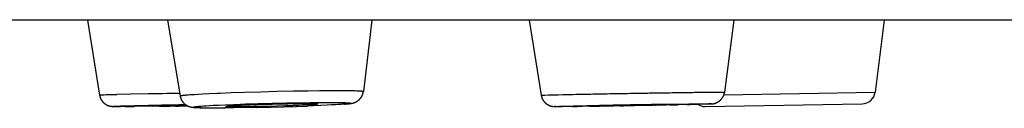
# Model space of a CAD drawing. Units: millimetres. Extents: x 72 to 8980, y -1552 to 626.
# Drawn here: x 7677 to 7692, y -48 to -46 of the extents above; entities that cross this region are included whole.
import ezdxf

# ---------------------------------------------------------------- set-up
doc = ezdxf.new("R2010")
doc.units = ezdxf.units.MM
doc.header["$MEASUREMENT"] = 0

msp = doc.modelspace()

# ---------------------------------------------------------------- linework, layer by layer
for points in [[(7723.369, -46.46), (7521.889, -46.46)], [(7678.277, -46.46), (7678.457, -47.579)], [(7679.47, -46.46), (7679.661, -47.592)], [(7682.523, -46.46), (7682.398, -47.525)], [(7684.873, -46.46), (7685.055, -47.582)], [(7687.93, -46.46), (7687.793, -47.536)], [(7690.18, -46.46), (7690.043, -47.535)], [(7678.457, -47.579), (7678.457, -47.579), (7678.457, -47.579), (7678.458, -47.579), (7678.458, -47.579), (7678.46, -47.579), (7678.461, -47.578), (7678.462, -47.578), (7678.464, -47.578), (7678.466, -47.578), (7678.469, -47.578), (7678.471, -47.577), (7678.474, -47.577)], [(7678.457, -47.579), (7678.458, -47.584), (7678.458, -47.588), (7678.459, -47.593), (7678.46, -47.597), (7678.462, -47.601), (7678.463, -47.606), (7678.464, -47.61), (7678.466, -47.614), (7678.467, -47.618), (7678.469, -47.623), (7678.471, -47.628), (7678.473, -47.632), (7678.475, -47.636), (7678.477, -47.64), (7678.479, -47.645), (7678.482, -47.649), (7678.484, -47.654), (7678.488, -47.658), (7678.491, -47.663), (7678.494, -47.667), (7678.497, -47.671), (7678.5, -47.675), (7678.503, -47.679), (7678.506, -47.682), (7678.51, -47.686), (7678.513, -47.69), (7678.517, -47.693), (7678.521, -47.697), (7678.525, -47.701), (7678.53, -47.704), (7678.534, -47.707), (7678.538, -47.71), (7678.542, -47.713), (7678.547, -47.717), (7678.553, -47.72), (7678.558, -47.723), (7678.562, -47.725), (7678.566, -47.727), (7678.57, -47.729), (7678.573, -47.73), (7678.575, -47.732), (7678.578, -47.733), (7678.581, -47.734), (7678.582, -47.734), (7678.585, -47.735), (7678.588, -47.737), (7678.591, -47.738), (7678.595, -47.739), (7678.597, -47.739), (7678.6, -47.74), (7678.602, -47.741), (7678.604, -47.741), (7678.605, -47.742), (7678.607, -47.742), (7678.609, -47.743), (7678.611, -47.743), (7678.613, -47.744), (7678.615, -47.744), (7678.616, -47.744), (7678.617, -47.744), (7678.619, -47.745), (7678.62, -47.745), (7678.622, -47.745), (7678.623, -47.745), (7678.625, -47.746), (7678.626, -47.746), (7678.627, -47.746), (7678.628, -47.746), (7678.63, -47.747), (7678.631, -47.747), (7678.632, -47.747), (7678.633, -47.747), (7678.635, -47.747), (7678.636, -47.747), (7678.637, -47.747), (7678.638, -47.748), (7678.639, -47.748), (7678.641, -47.748), (7678.642, -47.748), (7678.644, -47.748)], [(7678.474, -47.577), (7678.481, -47.577)], [(7678.481, -47.577), (7678.489, -47.576)], [(7678.489, -47.576), (7678.498, -47.576)], [(7678.498, -47.576), (7678.513, -47.575)], [(7678.512, -47.575), (7678.524, -47.575)], [(7678.524, -47.575), (7678.556, -47.573)], [(7678.556, -47.573), (7678.613, -47.572)], [(7678.613, -47.571), (7678.713, -47.569)], [(7678.713, -47.568), (7678.917, -47.563)], [(7678.917, -47.563), (7679.183, -47.558)], [(7679.183, -47.558), (7679.304, -47.555)], [(7679.304, -47.555), (7679.394, -47.554)], [(7679.394, -47.554), (7679.467, -47.552)], [(7679.467, -47.553), (7679.541, -47.551)], [(7679.541, -47.551), (7679.616, -47.55)], [(7679.617, -47.55), (7679.654, -47.549)], [(7679.661, -47.592), (7679.661, -47.592), (7679.661, -47.591), (7679.662, -47.591), (7679.663, -47.59), (7679.663, -47.59), (7679.665, -47.589), (7679.667, -47.589), (7679.669, -47.588), (7679.671, -47.588), (7679.673, -47.587), (7679.676, -47.587), (7679.679, -47.586), (7679.682, -47.585), (7679.686, -47.585), (7679.69, -47.584), (7679.694, -47.584), (7679.698, -47.583), (7679.702, -47.583), (7679.707, -47.582), (7679.712, -47.582)], [(7679.661, -47.592), (7679.661, -47.597), (7679.663, -47.601), (7679.663, -47.606), (7679.665, -47.61), (7679.666, -47.614), (7679.667, -47.619), (7679.669, -47.623), (7679.67, -47.628), (7679.672, -47.632), (7679.673, -47.636), (7679.675, -47.641), (7679.677, -47.645), (7679.679, -47.649), (7679.682, -47.654), (7679.684, -47.659), (7679.687, -47.663), (7679.69, -47.667), (7679.692, -47.671), (7679.695, -47.675), (7679.698, -47.679), (7679.701, -47.683), (7679.704, -47.687), (7679.707, -47.691), (7679.712, -47.695), (7679.715, -47.7), (7679.72, -47.704), (7679.723, -47.708), (7679.727, -47.711), (7679.731, -47.714), (7679.734, -47.717), (7679.738, -47.719), (7679.741, -47.722), (7679.744, -47.724), (7679.748, -47.726), (7679.752, -47.729), (7679.755, -47.731), (7679.759, -47.733), (7679.763, -47.736), (7679.766, -47.737), (7679.769, -47.739), (7679.772, -47.74), (7679.775, -47.741), (7679.778, -47.743), (7679.781, -47.744), (7679.783, -47.745), (7679.786, -47.746), (7679.788, -47.747), (7679.791, -47.748), (7679.793, -47.749), (7679.795, -47.75), (7679.797, -47.751), (7679.799, -47.751), (7679.802, -47.752), (7679.804, -47.753), (7679.806, -47.753), (7679.808, -47.754), (7679.81, -47.754), (7679.812, -47.755), (7679.814, -47.755), (7679.816, -47.756), (7679.818, -47.756), (7679.82, -47.757), (7679.823, -47.757), (7679.824, -47.758), (7679.826, -47.758), (7679.828, -47.759), (7679.83, -47.759), (7679.833, -47.759), (7679.835, -47.76), (7679.837, -47.76), (7679.84, -47.76), (7679.842, -47.761), (7679.844, -47.761), (7679.847, -47.762), (7679.849, -47.762), (7679.851, -47.762), (7679.854, -47.762), (7679.857, -47.763), (7679.859, -47.763), (7679.862, -47.763), (7679.865, -47.763), (7679.868, -47.764), (7679.871, -47.764), (7679.878, -47.765)], [(7679.712, -47.582), (7679.723, -47.58)], [(7679.723, -47.58), (7679.735, -47.579)], [(7679.735, -47.579), (7679.748, -47.578)], [(7679.748, -47.578), (7679.762, -47.577)], [(7679.762, -47.577), (7679.785, -47.575)], [(7679.785, -47.575), (7679.81, -47.573)], [(7679.81, -47.573), (7679.837, -47.571)], [(7679.837, -47.571), (7679.876, -47.569)], [(7679.876, -47.569), (7679.931, -47.565)], [(7679.93, -47.565), (7680.002, -47.561)], [(7680.002, -47.561), (7680.096, -47.557)], [(7680.096, -47.557), (7680.213, -47.551)], [(7680.213, -47.551), (7680.259, -47.549)], [(7680.26, -47.549), (7680.425, -47.543)], [(7680.425, -47.543), (7680.62, -47.536)], [(7680.62, -47.536), (7680.862, -47.529)], [(7680.862, -47.529), (7681.11, -47.523)], [(7681.11, -47.523), (7681.355, -47.517)], [(7681.356, -47.517), (7681.572, -47.514)], [(7681.573, -47.514), (7681.742, -47.512)], [(7681.742, -47.512), (7681.883, -47.511)], [(7681.883, -47.511), (7681.997, -47.511)], [(7681.997, -47.511), (7682.074, -47.511)], [(7682.074, -47.511), (7682.134, -47.511)], [(7682.134, -47.511), (7682.177, -47.511)], [(7682.177, -47.512), (7682.217, -47.512)], [(7682.204, -47.706), (7682.206, -47.705), (7682.209, -47.705), (7682.211, -47.705), (7682.213, -47.704), (7682.215, -47.704), (7682.218, -47.703), (7682.22, -47.703), (7682.222, -47.702), (7682.224, -47.702), (7682.227, -47.702), (7682.228, -47.701), (7682.23, -47.701), (7682.232, -47.701), (7682.234, -47.7), (7682.236, -47.7), (7682.238, -47.699), (7682.24, -47.699), (7682.242, -47.698), (7682.244, -47.698), (7682.245, -47.697), (7682.248, -47.697), (7682.249, -47.696), (7682.251, -47.696), (7682.253, -47.695), (7682.255, -47.695), (7682.257, -47.694), (7682.259, -47.693), (7682.26, -47.693), (7682.262, -47.692), (7682.264, -47.691), (7682.266, -47.691), (7682.268, -47.69), (7682.27, -47.689), (7682.271, -47.689), (7682.273, -47.688), (7682.275, -47.687), (7682.277, -47.687), (7682.279, -47.685), (7682.28, -47.685), (7682.283, -47.684), (7682.285, -47.683), (7682.287, -47.682), (7682.289, -47.681), (7682.291, -47.68), (7682.293, -47.678), (7682.295, -47.677), (7682.298, -47.676), (7682.3, -47.675), (7682.302, -47.673), (7682.304, -47.672), (7682.307, -47.67), (7682.309, -47.669), (7682.312, -47.667), (7682.315, -47.665), (7682.317, -47.663), (7682.32, -47.661), (7682.322, -47.66), (7682.324, -47.658), (7682.327, -47.656), (7682.33, -47.653), (7682.332, -47.651), (7682.335, -47.649), (7682.337, -47.646), (7682.34, -47.644), (7682.342, -47.642), (7682.344, -47.639), (7682.347, -47.637), (7682.349, -47.634), (7682.352, -47.631), (7682.354, -47.628), (7682.357, -47.625), (7682.359, -47.622), (7682.362, -47.618), (7682.364, -47.615), (7682.366, -47.612), (7682.368, -47.609), (7682.371, -47.605), (7682.373, -47.601), (7682.374, -47.598), (7682.376, -47.594), (7682.378, -47.591), (7682.38, -47.587), (7682.382, -47.583), (7682.384, -47.579), (7682.385, -47.575), (7682.387, -47.571), (7682.388, -47.567), (7682.389, -47.563), (7682.391, -47.559), (7682.392, -47.555), (7682.393, -47.551), (7682.394, -47.546), (7682.395, -47.542), (7682.396, -47.538), (7682.397, -47.533), (7682.397, -47.529), (7682.398, -47.525)], [(7682.217, -47.512), (7682.244, -47.513)], [(7682.244, -47.513), (7682.27, -47.513)], [(7682.27, -47.513), (7682.293, -47.514)], [(7682.293, -47.514), (7682.307, -47.515)], [(7682.307, -47.515), (7682.32, -47.515)], [(7682.32, -47.515), (7682.333, -47.516)], [(7682.332, -47.516), (7682.344, -47.517), (7682.348, -47.517), (7682.354, -47.517), (7682.358, -47.518), (7682.363, -47.518), (7682.367, -47.518), (7682.371, -47.519), (7682.375, -47.519), (7682.378, -47.519), (7682.381, -47.52), (7682.384, -47.52), (7682.387, -47.52), (7682.389, -47.521), (7682.391, -47.521), (7682.393, -47.522), (7682.395, -47.522), (7682.395, -47.522), (7682.397, -47.523), (7682.397, -47.524), (7682.397, -47.524), (7682.398, -47.524), (7682.398, -47.525)], [(7685.055, -47.582), (7685.055, -47.582), (7685.055, -47.581), (7685.056, -47.581), (7685.057, -47.581), (7685.058, -47.581), (7685.06, -47.581), (7685.062, -47.581), (7685.064, -47.581)], [(7685.055, -47.582), (7685.055, -47.586), (7685.056, -47.59), (7685.057, -47.595), (7685.059, -47.599), (7685.06, -47.604), (7685.061, -47.608), (7685.062, -47.613), (7685.064, -47.617), (7685.065, -47.621), (7685.067, -47.626), (7685.069, -47.63), (7685.071, -47.635), (7685.073, -47.639), (7685.075, -47.643), (7685.078, -47.647), (7685.08, -47.652), (7685.083, -47.657), (7685.086, -47.662), (7685.089, -47.666), (7685.092, -47.67), (7685.096, -47.674), (7685.098, -47.678), (7685.101, -47.681), (7685.105, -47.685), (7685.109, -47.689), (7685.113, -47.693), (7685.117, -47.697), (7685.121, -47.701), (7685.125, -47.704), (7685.129, -47.708), (7685.134, -47.711), (7685.139, -47.715), (7685.144, -47.718), (7685.149, -47.721), (7685.154, -47.724), (7685.158, -47.726), (7685.162, -47.728), (7685.166, -47.73), (7685.169, -47.732), (7685.172, -47.733), (7685.174, -47.734), (7685.177, -47.735), (7685.18, -47.736), (7685.182, -47.737), (7685.185, -47.738), (7685.188, -47.739), (7685.192, -47.74), (7685.194, -47.741), (7685.197, -47.742), (7685.199, -47.743), (7685.201, -47.743), (7685.203, -47.744), (7685.206, -47.744), (7685.208, -47.745), (7685.21, -47.745), (7685.212, -47.746), (7685.213, -47.746), (7685.215, -47.746), (7685.217, -47.747), (7685.218, -47.747), (7685.22, -47.747), (7685.221, -47.747), (7685.223, -47.747), (7685.224, -47.748), (7685.225, -47.748), (7685.226, -47.748), (7685.227, -47.748), (7685.228, -47.748), (7685.229, -47.749), (7685.23, -47.749), (7685.231, -47.749), (7685.232, -47.749), (7685.233, -47.749), (7685.234, -47.749)], [(7685.064, -47.581), (7685.069, -47.58)], [(7685.069, -47.58), (7685.075, -47.58)], [(7685.075, -47.58), (7685.086, -47.58)], [(7685.086, -47.58), (7685.109, -47.579)], [(7685.109, -47.579), (7685.16, -47.578)], [(7685.16, -47.578), (7685.307, -47.574)], [(7685.308, -47.574), (7685.378, -47.572)], [(7685.378, -47.572), (7685.442, -47.571)], [(7685.442, -47.571), (7685.497, -47.57)], [(7685.497, -47.57), (7685.526, -47.569)], [(7685.526, -47.569), (7685.57, -47.568)], [(7685.57, -47.568), (7685.6, -47.567)], [(7685.6, -47.568), (7685.646, -47.567)], [(7685.646, -47.567), (7685.678, -47.566)], [(7685.678, -47.566), (7685.711, -47.565)], [(7685.711, -47.565), (7685.743, -47.565)], [(7685.743, -47.565), (7685.777, -47.564), (7685.794, -47.564)], [(7685.794, -47.564), (7685.828, -47.563)], [(7685.828, -47.563), (7685.862, -47.562)], [(7685.862, -47.562), (7685.898, -47.562), (7685.916, -47.561)], [(7685.915, -47.561), (7685.951, -47.561)], [(7685.951, -47.561), (7685.987, -47.56)], [(7685.987, -47.56), (7686.023, -47.559), (7686.042, -47.559)], [(7686.042, -47.559), (7686.078, -47.558), (7686.097, -47.558)], [(7686.097, -47.558), (7686.135, -47.557)], [(7686.134, -47.557), (7686.172, -47.557), (7686.191, -47.556)], [(7686.191, -47.556), (7686.228, -47.556), (7686.248, -47.555)], [(7686.247, -47.555), (7686.286, -47.555)], [(7686.286, -47.555), (7686.323, -47.554), (7686.342, -47.554)], [(7686.342, -47.554), (7686.381, -47.553), (7686.4, -47.553)], [(7686.4, -47.553), (7686.438, -47.552), (7686.457, -47.552)], [(7686.457, -47.552), (7686.495, -47.551)], [(7686.495, -47.551), (7686.534, -47.551), (7686.553, -47.55)], [(7686.553, -47.55), (7686.591, -47.549), (7686.609, -47.549)], [(7686.61, -47.549), (7686.647, -47.549), (7686.666, -47.548)], [(7686.666, -47.548), (7686.703, -47.548)], [(7686.704, -47.548), (7686.741, -47.547), (7686.76, -47.547)], [(7686.76, -47.547), (7686.797, -47.546)], [(7686.796, -47.546), (7686.833, -47.546), (7686.851, -47.546)], [(7686.852, -47.546), (7686.887, -47.545)], [(7686.887, -47.545), (7686.923, -47.544), (7686.941, -47.544)], [(7686.941, -47.544), (7686.976, -47.544)], [(7686.976, -47.544), (7687.011, -47.543)], [(7687.011, -47.543), (7687.045, -47.543)], [(7687.045, -47.543), (7687.079, -47.542), (7687.096, -47.542)], [(7687.096, -47.542), (7687.129, -47.542)], [(7687.129, -47.541), (7687.161, -47.541)], [(7687.161, -47.541), (7687.193, -47.541)], [(7687.193, -47.541), (7687.24, -47.54)], [(7687.24, -47.54), (7687.27, -47.539)], [(7687.27, -47.539), (7687.315, -47.539)], [(7687.315, -47.539), (7687.343, -47.538)], [(7687.344, -47.538), (7687.398, -47.538)], [(7687.399, -47.538), (7687.451, -47.537)], [(7687.451, -47.537), (7687.661, -47.535)], [(7687.622, -47.708), (7687.623, -47.708), (7687.624, -47.708), (7687.625, -47.708), (7687.626, -47.708), (7687.627, -47.708), (7687.628, -47.707), (7687.629, -47.707), (7687.629, -47.707), (7687.631, -47.707), (7687.632, -47.707), (7687.633, -47.707), (7687.634, -47.706), (7687.635, -47.706), (7687.636, -47.706), (7687.637, -47.706), (7687.638, -47.705), (7687.64, -47.705), (7687.641, -47.705), (7687.643, -47.705), (7687.644, -47.704), (7687.646, -47.704), (7687.647, -47.703), (7687.649, -47.703), (7687.65, -47.702), (7687.652, -47.702), (7687.654, -47.701), (7687.656, -47.701), (7687.658, -47.7), (7687.661, -47.699), (7687.663, -47.698), (7687.665, -47.697), (7687.667, -47.696), (7687.67, -47.696), (7687.672, -47.694), (7687.675, -47.693), (7687.678, -47.692), (7687.681, -47.69), (7687.684, -47.689), (7687.687, -47.687), (7687.691, -47.686), (7687.694, -47.684), (7687.697, -47.682), (7687.7, -47.68), (7687.703, -47.678), (7687.706, -47.676), (7687.709, -47.674), (7687.712, -47.672), (7687.715, -47.67), (7687.718, -47.667), (7687.721, -47.665), (7687.725, -47.662), (7687.727, -47.66), (7687.73, -47.657), (7687.734, -47.654), (7687.736, -47.651), (7687.739, -47.648), (7687.742, -47.646), (7687.744, -47.643), (7687.747, -47.64), (7687.75, -47.636), (7687.752, -47.633), (7687.755, -47.63), (7687.757, -47.626), (7687.759, -47.623), (7687.762, -47.62), (7687.764, -47.616), (7687.766, -47.613), (7687.768, -47.609), (7687.77, -47.605), (7687.772, -47.601), (7687.774, -47.598), (7687.776, -47.594), (7687.778, -47.59), (7687.78, -47.586), (7687.781, -47.582), (7687.783, -47.578), (7687.784, -47.574), (7687.786, -47.569), (7687.787, -47.565), (7687.788, -47.562), (7687.789, -47.557), (7687.79, -47.553), (7687.791, -47.549), (7687.791, -47.544), (7687.792, -47.54), (7687.793, -47.536)], [(7687.66, -47.535), (7687.746, -47.535)], [(7687.746, -47.535), (7687.764, -47.535)], [(7687.764, -47.535), (7687.775, -47.535)], [(7687.775, -47.535), (7687.78, -47.535)], [(7687.78, -47.535), (7687.785, -47.535), (7687.787, -47.535), (7687.788, -47.535), (7687.79, -47.535), (7687.791, -47.535), (7687.792, -47.535), (7687.792, -47.535), (7687.793, -47.536)], [(7687.784, -47.574), (7690.043, -47.535)], [(7678.644, -47.748), (7678.647, -47.748)], [(7678.647, -47.748), (7678.649, -47.748)], [(7678.649, -47.748), (7678.652, -47.748)], [(7678.652, -47.748), (7678.655, -47.748)], [(7678.654, -47.749), (7678.657, -47.749)], [(7678.678, -47.749), (7678.673, -47.749), (7678.67, -47.749), (7678.667, -47.749), (7678.666, -47.749), (7678.664, -47.749), (7678.662, -47.749), (7678.661, -47.749), (7678.659, -47.748), (7678.659, -47.748), (7678.658, -47.748), (7678.657, -47.748), (7678.657, -47.748), (7678.657, -47.747), (7678.657, -47.747), (7678.658, -47.747), (7678.659, -47.747), (7678.659, -47.747), (7678.661, -47.747), (7678.662, -47.747), (7678.664, -47.746), (7678.665, -47.746), (7678.667, -47.746), (7678.67, -47.746), (7678.673, -47.746)], [(7678.657, -47.749), (7678.66, -47.749)], [(7678.66, -47.749), (7678.665, -47.749)], [(7678.665, -47.749), (7678.671, -47.749)], [(7678.688, -47.749), (7678.681, -47.749), (7678.671, -47.749)], [(7678.672, -47.746), (7678.678, -47.745)], [(7678.678, -47.745), (7678.685, -47.745)], [(7678.678, -47.749), (7678.696, -47.75)], [(7678.684, -47.745), (7678.692, -47.745)], [(7678.689, -47.75), (7678.71, -47.75)], [(7678.692, -47.745), (7678.705, -47.744)], [(7678.703, -47.75), (7678.737, -47.75)], [(7678.705, -47.744), (7678.725, -47.743), (7678.73, -47.743)], [(7678.728, -47.75), (7678.77, -47.75)], [(7678.73, -47.743), (7678.769, -47.742)], [(7678.769, -47.742), (7678.84, -47.739)], [(7678.848, -47.75), (7678.769, -47.75)], [(7678.838, -47.75), (7678.976, -47.75)], [(7678.839, -47.739), (7678.98, -47.736)], [(7679.258, -47.747), (7678.969, -47.75)], [(7678.98, -47.736), (7679.279, -47.729)], [(7679.154, -47.739), (7679.152, -47.739), (7679.15, -47.739), (7679.149, -47.739), (7679.148, -47.739), (7679.147, -47.74), (7679.145, -47.74), (7679.145, -47.74), (7679.144, -47.74), (7679.144, -47.74)], [(7679.144, -47.74), (7679.144, -47.74), (7679.144, -47.741), (7679.145, -47.741), (7679.145, -47.741), (7679.147, -47.741), (7679.147, -47.741), (7679.149, -47.741), (7679.15, -47.741), (7679.152, -47.741), (7679.154, -47.741), (7679.158, -47.741)], [(7679.158, -47.739), (7679.154, -47.739)], [(7679.163, -47.739), (7679.158, -47.739)], [(7679.158, -47.741), (7679.163, -47.741)], [(7679.172, -47.738), (7679.163, -47.738)], [(7679.163, -47.741), (7679.169, -47.741)], [(7679.169, -47.742), (7679.179, -47.742)], [(7679.187, -47.738), (7679.172, -47.738)], [(7679.179, -47.742), (7679.195, -47.742)], [(7679.209, -47.737), (7679.187, -47.737)], [(7679.195, -47.742), (7679.224, -47.742)], [(7679.253, -47.735), (7679.209, -47.737)], [(7679.224, -47.742), (7679.279, -47.742)], [(7679.352, -47.746), (7679.25, -47.748)], [(7679.338, -47.733), (7679.253, -47.735)], [(7679.279, -47.729), (7679.382, -47.727)], [(7679.279, -47.742), (7679.388, -47.741)], [(7679.521, -47.729), (7679.338, -47.733)], [(7679.349, -47.747), (7679.444, -47.745)], [(7679.382, -47.727), (7679.459, -47.726)], [(7679.388, -47.741), (7679.616, -47.739)], [(7679.444, -47.745), (7679.509, -47.745)], [(7679.459, -47.726), (7679.521, -47.725)], [(7679.575, -47.744), (7679.506, -47.745)], [(7679.521, -47.725), (7679.585, -47.724)], [(7679.648, -47.727), (7679.521, -47.729)], [(7679.601, -47.743), (7679.569, -47.744)], [(7679.585, -47.724), (7679.649, -47.723)], [(7679.592, -47.743), (7679.642, -47.743)], [(7679.616, -47.739), (7679.715, -47.737)], [(7679.665, -47.743), (7679.633, -47.743)], [(7679.746, -47.725), (7679.738, -47.725), (7679.648, -47.727)], [(7679.649, -47.723), (7679.698, -47.722)], [(7679.659, -47.743), (7679.731, -47.742)], [(7679.698, -47.722), (7679.74, -47.721)], [(7679.715, -47.738), (7679.765, -47.737)], [(7679.726, -47.742), (7679.774, -47.741)], [(7679.919, -47.766), (7679.909, -47.765), (7679.905, -47.765), (7679.901, -47.765), (7679.897, -47.765), (7679.893, -47.764), (7679.889, -47.764), (7679.886, -47.764), (7679.883, -47.764), (7679.88, -47.763), (7679.878, -47.763), (7679.875, -47.763), (7679.873, -47.762), (7679.871, -47.762), (7679.869, -47.762), (7679.867, -47.761), (7679.866, -47.761), (7679.865, -47.761), (7679.864, -47.76), (7679.863, -47.76), (7679.863, -47.759), (7679.863, -47.759), (7679.863, -47.759), (7679.863, -47.758), (7679.864, -47.758), (7679.865, -47.757), (7679.865, -47.757), (7679.867, -47.756), (7679.868, -47.756), (7679.87, -47.756), (7679.871, -47.755), (7679.874, -47.755), (7679.876, -47.754), (7679.878, -47.754), (7679.881, -47.753), (7679.885, -47.753), (7679.888, -47.752), (7679.891, -47.752), (7679.895, -47.752), (7679.899, -47.751), (7679.903, -47.75), (7679.907, -47.75)], [(7679.878, -47.765), (7679.886, -47.765)], [(7679.886, -47.765), (7679.895, -47.765)], [(7679.894, -47.766), (7679.904, -47.766)], [(7679.904, -47.766), (7679.915, -47.767)], [(7679.907, -47.75), (7679.916, -47.749)], [(7679.915, -47.767), (7679.928, -47.767)], [(7679.916, -47.749), (7679.927, -47.748)], [(7679.929, -47.767), (7679.919, -47.766)], [(7679.927, -47.748), (7679.938, -47.747)], [(7679.928, -47.767), (7679.953, -47.768)], [(7679.941, -47.767), (7679.929, -47.767)], [(7679.938, -47.747), (7679.95, -47.746)], [(7679.973, -47.768), (7679.942, -47.768)], [(7679.95, -47.746), (7679.969, -47.744)], [(7679.958, -47.768), (7679.994, -47.769)], [(7679.969, -47.744), (7679.99, -47.742)], [(7679.983, -47.769), (7680.018, -47.769)], [(7679.99, -47.743), (7680.014, -47.741)], [(7680.009, -47.769), (7680.052, -47.77)], [(7680.013, -47.741), (7680.047, -47.739)], [(7680.047, -47.739), (7680.093, -47.736)], [(7680.047, -47.77), (7680.099, -47.77)], [(7680.087, -47.77), (7680.15, -47.771)], [(7680.093, -47.736), (7680.155, -47.732)], [(7680.142, -47.771), (7680.241, -47.771)], [(7680.155, -47.732), (7680.235, -47.729)], [(7680.226, -47.771), (7680.332, -47.77)], [(7680.235, -47.728), (7680.336, -47.724)], [(7680.462, -47.769), (7680.329, -47.77)], [(7680.335, -47.724), (7680.458, -47.719), (7680.473, -47.718)], [(7680.349, -47.747), (7680.349, -47.747), (7680.349, -47.746), (7680.35, -47.746), (7680.35, -47.746), (7680.351, -47.745), (7680.352, -47.745), (7680.353, -47.745), (7680.354, -47.744), (7680.356, -47.744), (7680.358, -47.744), (7680.36, -47.744), (7680.362, -47.743), (7680.364, -47.743), (7680.367, -47.743), (7680.369, -47.742), (7680.372, -47.742), (7680.375, -47.742), (7680.379, -47.741)], [(7680.388, -47.752), (7680.38, -47.751), (7680.377, -47.751), (7680.374, -47.751), (7680.371, -47.75), (7680.368, -47.75), (7680.365, -47.75), (7680.363, -47.75), (7680.361, -47.75), (7680.359, -47.749), (7680.357, -47.749), (7680.355, -47.749), (7680.354, -47.749), (7680.352, -47.749), (7680.351, -47.748), (7680.351, -47.748), (7680.35, -47.748), (7680.349, -47.748), (7680.349, -47.747), (7680.349, -47.747)], [(7680.379, -47.741), (7680.385, -47.741)], [(7680.385, -47.741), (7680.393, -47.74)], [(7680.395, -47.752), (7680.388, -47.751)], [(7680.393, -47.74), (7680.401, -47.739)], [(7680.404, -47.752), (7680.395, -47.752)], [(7680.401, -47.739), (7680.411, -47.738)], [(7680.413, -47.752), (7680.404, -47.752)], [(7680.41, -47.738), (7680.425, -47.737)], [(7680.423, -47.753), (7680.413, -47.752)], [(7680.439, -47.753), (7680.423, -47.753)], [(7680.425, -47.737), (7680.442, -47.736)], [(7680.457, -47.753), (7680.439, -47.753)], [(7680.442, -47.736), (7680.466, -47.735)], [(7680.617, -47.767), (7680.452, -47.769)], [(7680.483, -47.754), (7680.457, -47.753)], [(7680.466, -47.734), (7680.493, -47.733)], [(7680.473, -47.718), (7680.637, -47.712)], [(7680.511, -47.754), (7680.483, -47.753)], [(7680.493, -47.733), (7680.529, -47.731)], [(7680.549, -47.754), (7680.511, -47.754)], [(7680.529, -47.731), (7680.578, -47.728)], [(7680.6, -47.754), (7680.549, -47.754)], [(7680.578, -47.728), (7680.64, -47.726)], [(7680.665, -47.753), (7680.6, -47.754)], [(7680.802, -47.764), (7680.615, -47.767)], [(7680.637, -47.712), (7680.826, -47.707)], [(7680.64, -47.726), (7680.709, -47.723)], [(7680.755, -47.752), (7680.665, -47.753)], [(7680.709, -47.723), (7680.802, -47.72)], [(7680.862, -47.75), (7680.755, -47.752)], [(7680.797, -47.764), (7681.013, -47.759)], [(7680.802, -47.72), (7680.912, -47.716)], [(7680.826, -47.707), (7681.037, -47.701)], [(7680.986, -47.748), (7680.862, -47.75)], [(7680.912, -47.716), (7681.036, -47.713)], [(7681.11, -47.745), (7680.986, -47.748)], [(7681, -47.76), (7681.209, -47.754)], [(7681.036, -47.713), (7681.161, -47.71)], [(7681.037, -47.701), (7681.249, -47.696)], [(7681.233, -47.741), (7681.11, -47.745)], [(7681.161, -47.71), (7681.271, -47.708)], [(7681.205, -47.754), (7681.4, -47.748)], [(7681.338, -47.738), (7681.233, -47.741)], [(7681.249, -47.696), (7681.438, -47.693)], [(7681.27, -47.708), (7681.363, -47.707)], [(7681.427, -47.734), (7681.349, -47.737), (7681.339, -47.738)], [(7681.363, -47.707), (7681.44, -47.706)], [(7681.387, -47.749), (7681.562, -47.743)], [(7681.489, -47.731), (7681.427, -47.734)], [(7681.438, -47.693), (7681.601, -47.691)], [(7681.44, -47.706), (7681.502, -47.706)], [(7681.538, -47.729), (7681.489, -47.731)], [(7681.501, -47.706), (7681.549, -47.706)], [(7681.574, -47.727), (7681.538, -47.729)], [(7681.549, -47.706), (7681.584, -47.706)], [(7681.651, -47.739), (7681.551, -47.743)], [(7681.601, -47.725), (7681.574, -47.727)], [(7681.584, -47.706), (7681.61, -47.707)], [(7681.601, -47.691), (7681.725, -47.69)], [(7681.625, -47.724), (7681.601, -47.725)], [(7681.61, -47.707), (7681.628, -47.707)], [(7681.642, -47.723), (7681.625, -47.724)], [(7681.628, -47.707), (7681.644, -47.707)], [(7681.764, -47.735), (7681.637, -47.74)], [(7681.657, -47.722), (7681.642, -47.723)], [(7681.644, -47.707), (7681.654, -47.708)], [(7681.654, -47.707), (7681.663, -47.708)], [(7681.666, -47.721), (7681.657, -47.722)], [(7681.664, -47.708), (7681.672, -47.708)], [(7681.674, -47.72), (7681.666, -47.721)], [(7681.672, -47.708), (7681.68, -47.708)], [(7681.682, -47.719), (7681.674, -47.72)], [(7681.68, -47.708), (7681.687, -47.709), (7681.69, -47.709), (7681.694, -47.709), (7681.697, -47.709), (7681.699, -47.709), (7681.702, -47.71), (7681.704, -47.71), (7681.706, -47.71), (7681.708, -47.711), (7681.71, -47.711), (7681.712, -47.711), (7681.713, -47.711), (7681.715, -47.711), (7681.716, -47.712), (7681.717, -47.712), (7681.717, -47.712), (7681.718, -47.712), (7681.718, -47.713), (7681.718, -47.713)], [(7681.689, -47.719), (7681.682, -47.719)], [(7681.718, -47.713), (7681.718, -47.713), (7681.718, -47.713), (7681.718, -47.714), (7681.717, -47.714), (7681.716, -47.714), (7681.715, -47.715), (7681.714, -47.715), (7681.713, -47.715), (7681.711, -47.716), (7681.71, -47.716), (7681.708, -47.716), (7681.705, -47.717), (7681.703, -47.717), (7681.701, -47.717), (7681.698, -47.718), (7681.695, -47.718), (7681.692, -47.718), (7681.689, -47.719)], [(7681.725, -47.69), (7681.826, -47.689)], [(7681.855, -47.73), (7681.758, -47.735)], [(7681.826, -47.689), (7681.906, -47.689)], [(7681.938, -47.726), (7681.856, -47.73)], [(7681.906, -47.689), (7681.968, -47.69)], [(7681.981, -47.724), (7681.923, -47.727)], [(7681.968, -47.69), (7682.015, -47.69)], [(7682.032, -47.721), (7681.974, -47.724)], [(7682.015, -47.69), (7682.049, -47.691)], [(7682.06, -47.719), (7682.02, -47.721)], [(7682.049, -47.691), (7682.073, -47.691)], [(7682.086, -47.717), (7682.054, -47.719)], [(7682.073, -47.691), (7682.094, -47.692)], [(7682.111, -47.715), (7682.077, -47.717)], [(7682.094, -47.692), (7682.114, -47.692)], [(7682.126, -47.714), (7682.098, -47.716)], [(7682.114, -47.692), (7682.126, -47.692)], [(7682.118, -47.714), (7682.133, -47.713), (7682.146, -47.712)], [(7682.127, -47.693), (7682.138, -47.693)], [(7682.14, -47.712), (7682.13, -47.713)], [(7682.138, -47.693), (7682.148, -47.693)], [(7682.151, -47.711), (7682.14, -47.712)], [(7682.146, -47.712), (7682.156, -47.711)], [(7682.148, -47.693), (7682.158, -47.694), (7682.162, -47.694), (7682.167, -47.695), (7682.17, -47.695), (7682.174, -47.695), (7682.178, -47.696), (7682.181, -47.696), (7682.184, -47.696), (7682.187, -47.696), (7682.19, -47.697), (7682.192, -47.697), (7682.194, -47.697), (7682.197, -47.698), (7682.198, -47.698), (7682.2, -47.698), (7682.201, -47.699), (7682.202, -47.699), (7682.203, -47.7), (7682.204, -47.7), (7682.204, -47.701), (7682.204, -47.701), (7682.204, -47.701), (7682.204, -47.702), (7682.203, -47.702), (7682.203, -47.703), (7682.202, -47.703), (7682.201, -47.703), (7682.199, -47.704), (7682.198, -47.704), (7682.196, -47.705), (7682.193, -47.705), (7682.191, -47.706), (7682.189, -47.706), (7682.186, -47.707), (7682.183, -47.707), (7682.18, -47.708), (7682.176, -47.708), (7682.172, -47.708), (7682.169, -47.709), (7682.165, -47.709), (7682.16, -47.71)], [(7682.16, -47.71), (7682.151, -47.711)], [(7682.156, -47.711), (7682.166, -47.71)], [(7682.166, -47.71), (7682.174, -47.709)], [(7682.174, -47.709), (7682.178, -47.709), (7682.186, -47.708)], [(7682.186, -47.708), (7682.192, -47.707)], [(7682.192, -47.707), (7682.198, -47.706)], [(7682.198, -47.706), (7682.204, -47.706)], [(7685.235, -47.749), (7685.236, -47.749)], [(7685.237, -47.749), (7685.238, -47.749), (7685.239, -47.749)], [(7685.24, -47.749), (7685.24, -47.749)], [(7685.241, -47.75), (7685.242, -47.75)], [(7685.243, -47.75), (7685.244, -47.75)], [(7685.245, -47.75), (7685.245, -47.75)], [(7685.246, -47.75), (7685.247, -47.75)], [(7685.248, -47.75), (7685.249, -47.75)], [(7685.25, -47.75), (7685.25, -47.75), (7685.253, -47.75)], [(7685.253, -47.75), (7685.256, -47.75)], [(7685.266, -47.75), (7685.262, -47.75), (7685.261, -47.75), (7685.259, -47.75), (7685.258, -47.75), (7685.257, -47.75), (7685.256, -47.75), (7685.256, -47.75), (7685.255, -47.75), (7685.255, -47.749), (7685.256, -47.749), (7685.256, -47.749), (7685.257, -47.749), (7685.258, -47.749), (7685.259, -47.749), (7685.26, -47.749), (7685.261, -47.749), (7685.263, -47.749)], [(7685.256, -47.75), (7685.259, -47.75)], [(7685.259, -47.75), (7685.263, -47.75)], [(7685.263, -47.749), (7685.268, -47.749)], [(7685.264, -47.75), (7685.277, -47.75)], [(7685.271, -47.75), (7685.266, -47.75)], [(7685.268, -47.749), (7685.272, -47.748)], [(7685.271, -47.75), (7685.287, -47.75)], [(7685.273, -47.748), (7685.282, -47.748)], [(7685.282, -47.748), (7685.29, -47.748)], [(7685.284, -47.75), (7685.309, -47.75)], [(7685.289, -47.748), (7685.322, -47.747)], [(7685.308, -47.75), (7685.366, -47.75)], [(7685.322, -47.747), (7685.403, -47.745)], [(7685.527, -47.748), (7685.362, -47.75)], [(7685.402, -47.745), (7685.532, -47.741)], [(7685.523, -47.749), (7685.593, -47.748)], [(7685.532, -47.742), (7685.587, -47.741)], [(7685.587, -47.74), (7685.634, -47.739)], [(7685.591, -47.748), (7685.641, -47.747)], [(7685.634, -47.739), (7685.658, -47.739)], [(7685.641, -47.747), (7685.666, -47.747)], [(7685.658, -47.739), (7685.696, -47.738)], [(7685.706, -47.746), (7685.664, -47.747)], [(7685.696, -47.738), (7685.722, -47.738)], [(7685.733, -47.746), (7685.702, -47.746)], [(7685.722, -47.738), (7685.762, -47.737)], [(7685.782, -47.745), (7685.728, -47.746)], [(7685.747, -47.741), (7685.745, -47.741), (7685.744, -47.741), (7685.744, -47.741), (7685.743, -47.741), (7685.742, -47.741), (7685.742, -47.741)], [(7685.742, -47.742), (7685.742, -47.742), (7685.742, -47.742), (7685.743, -47.742), (7685.743, -47.742), (7685.744, -47.742), (7685.745, -47.742), (7685.746, -47.742), (7685.747, -47.742), (7685.749, -47.742), (7685.753, -47.742)], [(7685.75, -47.741), (7685.747, -47.741)], [(7685.754, -47.741), (7685.75, -47.741)], [(7685.753, -47.742), (7685.76, -47.742)], [(7685.764, -47.74), (7685.761, -47.74), (7685.754, -47.741)], [(7685.759, -47.742), (7685.775, -47.742)], [(7685.762, -47.737), (7685.789, -47.736)], [(7685.784, -47.74), (7685.764, -47.74)], [(7685.775, -47.742), (7685.813, -47.742)], [(7685.775, -47.745), (7685.809, -47.745)], [(7685.838, -47.738), (7685.784, -47.74)], [(7685.789, -47.736), (7685.816, -47.736)], [(7685.804, -47.745), (7685.838, -47.744)], [(7685.813, -47.742), (7685.938, -47.74)], [(7685.816, -47.736), (7685.845, -47.735)], [(7685.833, -47.744), (7685.866, -47.744)], [(7685.927, -47.736), (7685.838, -47.738)], [(7685.845, -47.735), (7685.873, -47.734), (7685.888, -47.734)], [(7685.863, -47.744), (7685.895, -47.744)], [(7685.888, -47.734), (7685.917, -47.734)], [(7685.893, -47.744), (7685.923, -47.743)], [(7685.917, -47.734), (7685.947, -47.733)], [(7685.954, -47.743), (7685.924, -47.743)], [(7685.975, -47.735), (7685.927, -47.736)], [(7685.938, -47.74), (7685.98, -47.74)], [(7685.947, -47.733), (7685.977, -47.732), (7685.992, -47.732)], [(7685.954, -47.743), (7685.986, -47.742)], [(7686.011, -47.734), (7685.975, -47.735)], [(7685.98, -47.74), (7686.015, -47.739)], [(7686.002, -47.742), (7685.984, -47.742)], [(7685.992, -47.732), (7686.022, -47.732)], [(7686.034, -47.742), (7685.999, -47.742)], [(7686.039, -47.734), (7686.011, -47.735)], [(7686.015, -47.739), (7686.043, -47.739)], [(7686.022, -47.732), (7686.053, -47.731)], [(7686.066, -47.741), (7686.03, -47.742)], [(7686.057, -47.734), (7686.039, -47.734)], [(7686.043, -47.739), (7686.062, -47.739)], [(7686.053, -47.731), (7686.084, -47.731), (7686.1, -47.731)], [(7686.087, -47.733), (7686.057, -47.734)], [(7686.236, -47.738), (7686.061, -47.741)], [(7686.062, -47.739), (7686.092, -47.738)], [(7686.107, -47.733), (7686.086, -47.733)], [(7686.092, -47.738), (7686.112, -47.738)], [(7686.1, -47.73), (7686.131, -47.73), (7686.147, -47.73)], [(7686.127, -47.732), (7686.106, -47.733)], [(7686.112, -47.738), (7686.132, -47.738)], [(7686.147, -47.732), (7686.127, -47.732)], [(7686.132, -47.738), (7686.153, -47.737)], [(7686.147, -47.729), (7686.179, -47.729)], [(7686.168, -47.731), (7686.148, -47.732)], [(7686.153, -47.737), (7686.174, -47.737)], [(7686.19, -47.731), (7686.169, -47.731)], [(7686.174, -47.737), (7686.195, -47.737)], [(7686.179, -47.729), (7686.211, -47.728), (7686.227, -47.728)], [(7686.211, -47.731), (7686.19, -47.731)], [(7686.195, -47.737), (7686.217, -47.736)], [(7686.233, -47.73), (7686.211, -47.731)], [(7686.217, -47.736), (7686.239, -47.736)], [(7686.227, -47.728), (7686.26, -47.727), (7686.276, -47.727)], [(7686.231, -47.738), (7686.268, -47.738)], [(7686.255, -47.73), (7686.233, -47.73)], [(7686.238, -47.736), (7686.26, -47.736)], [(7686.277, -47.729), (7686.255, -47.73)], [(7686.26, -47.736), (7686.283, -47.735)], [(7686.265, -47.738), (7686.284, -47.738)], [(7686.276, -47.727), (7686.308, -47.727)], [(7686.311, -47.729), (7686.299, -47.729), (7686.277, -47.729)], [(7686.282, -47.738), (7686.316, -47.737)], [(7686.283, -47.735), (7686.294, -47.735), (7686.316, -47.735)], [(7686.308, -47.727), (7686.341, -47.726), (7686.357, -47.726)], [(7686.333, -47.728), (7686.31, -47.729)], [(7686.316, -47.735), (7686.339, -47.734)], [(7686.333, -47.737), (7686.317, -47.737)], [(7686.355, -47.728), (7686.333, -47.728)], [(7686.333, -47.737), (7686.366, -47.736)], [(7686.339, -47.734), (7686.361, -47.734)], [(7686.39, -47.727), (7686.378, -47.728), (7686.356, -47.728)], [(7686.357, -47.726), (7686.39, -47.725), (7686.406, -47.725)], [(7686.361, -47.734), (7686.384, -47.734)], [(7686.401, -47.736), (7686.365, -47.736)], [(7686.384, -47.734), (7686.395, -47.733), (7686.418, -47.733)], [(7686.412, -47.727), (7686.39, -47.727)], [(7686.417, -47.735), (7686.398, -47.736)], [(7686.406, -47.725), (7686.439, -47.724), (7686.455, -47.724)], [(7686.435, -47.727), (7686.412, -47.727)], [(7686.452, -47.735), (7686.414, -47.736)], [(7686.418, -47.733), (7686.441, -47.733)], [(7686.469, -47.726), (7686.458, -47.726), (7686.435, -47.727)], [(7686.441, -47.733), (7686.464, -47.732)], [(7686.642, -47.732), (7686.447, -47.735)], [(7686.455, -47.724), (7686.488, -47.723)], [(7686.464, -47.732), (7686.475, -47.732), (7686.497, -47.732)], [(7686.492, -47.726), (7686.47, -47.726)], [(7686.488, -47.724), (7686.521, -47.723), (7686.537, -47.723)], [(7686.515, -47.725), (7686.492, -47.726)], [(7686.498, -47.732), (7686.52, -47.731)], [(7686.537, -47.725), (7686.515, -47.725)], [(7686.52, -47.731), (7686.543, -47.731)], [(7686.537, -47.723), (7686.569, -47.722), (7686.586, -47.722)], [(7686.571, -47.724), (7686.559, -47.725), (7686.537, -47.725)], [(7686.543, -47.731), (7686.554, -47.731), (7686.576, -47.73)], [(7686.593, -47.724), (7686.571, -47.724)], [(7686.576, -47.73), (7686.599, -47.73)], [(7686.586, -47.722), (7686.618, -47.722), (7686.634, -47.721)], [(7686.615, -47.724), (7686.593, -47.724)], [(7686.598, -47.73), (7686.62, -47.73)], [(7686.637, -47.723), (7686.615, -47.724)], [(7686.62, -47.73), (7686.642, -47.729)], [(7686.634, -47.721), (7686.666, -47.721)], [(7686.658, -47.723), (7686.637, -47.723)], [(7686.638, -47.732), (7686.674, -47.731)], [(7686.642, -47.729), (7686.664, -47.729)], [(7686.68, -47.723), (7686.658, -47.723)], [(7686.663, -47.729), (7686.685, -47.728)], [(7686.666, -47.721), (7686.698, -47.72), (7686.714, -47.72)], [(7686.671, -47.731), (7686.69, -47.731)], [(7686.701, -47.722), (7686.679, -47.723)], [(7686.685, -47.728), (7686.706, -47.728)], [(7686.688, -47.731), (7686.721, -47.73)], [(7686.721, -47.722), (7686.7, -47.722)], [(7686.706, -47.728), (7686.726, -47.728)], [(7686.714, -47.72), (7686.746, -47.72)], [(7686.742, -47.722), (7686.721, -47.722)], [(7686.753, -47.729), (7686.722, -47.73)], [(7686.727, -47.728), (7686.747, -47.727)], [(7686.762, -47.722), (7686.742, -47.722)], [(7686.745, -47.719), (7686.777, -47.719), (7686.793, -47.719)], [(7686.747, -47.727), (7686.767, -47.727)], [(7686.754, -47.729), (7686.77, -47.729)], [(7686.791, -47.721), (7686.762, -47.722)], [(7686.767, -47.727), (7686.796, -47.726)], [(7686.803, -47.729), (7686.769, -47.729)], [(7686.81, -47.721), (7686.791, -47.721)], [(7686.792, -47.719), (7686.823, -47.718)], [(7686.796, -47.726), (7686.815, -47.726)], [(7686.835, -47.728), (7686.8, -47.729)], [(7686.838, -47.721), (7686.81, -47.721)], [(7686.815, -47.726), (7686.842, -47.725)], [(7686.823, -47.718), (7686.854, -47.718), (7686.869, -47.718)], [(7686.867, -47.727), (7686.831, -47.728)], [(7686.874, -47.72), (7686.838, -47.72)], [(7686.843, -47.725), (7686.878, -47.725)], [(7686.882, -47.727), (7686.862, -47.727)], [(7686.869, -47.718), (7686.899, -47.717)], [(7686.915, -47.719), (7686.873, -47.72)], [(7686.98, -47.725), (7686.877, -47.727)], [(7686.878, -47.725), (7686.927, -47.724)], [(7686.899, -47.717), (7686.929, -47.717)], [(7687.04, -47.718), (7686.915, -47.72)], [(7686.927, -47.724), (7687.016, -47.721)], [(7686.929, -47.717), (7686.958, -47.716)], [(7686.958, -47.716), (7686.987, -47.716), (7687.002, -47.716)], [(7686.975, -47.725), (7687.009, -47.725)], [(7687.002, -47.716), (7687.03, -47.715)], [(7687.005, -47.725), (7687.037, -47.724)], [(7687.016, -47.722), (7687.069, -47.72)], [(7687.03, -47.715), (7687.058, -47.715)], [(7687.034, -47.724), (7687.065, -47.723)], [(7687.079, -47.718), (7687.04, -47.718)], [(7687.058, -47.715), (7687.085, -47.714)], [(7687.063, -47.724), (7687.092, -47.723)], [(7687.069, -47.72), (7687.09, -47.719)], [(7687.094, -47.718), (7687.079, -47.718)], [(7687.085, -47.714), (7687.125, -47.714)], [(7687.133, -47.722), (7687.089, -47.723)], [(7687.09, -47.719), (7687.093, -47.719), (7687.1, -47.719)], [(7687.101, -47.718), (7687.094, -47.718)], [(7687.1, -47.719), (7687.104, -47.719)], [(7687.112, -47.718), (7687.112, -47.718), (7687.111, -47.718), (7687.111, -47.718), (7687.11, -47.718), (7687.11, -47.718), (7687.109, -47.718), (7687.108, -47.718), (7687.106, -47.718), (7687.104, -47.718), (7687.101, -47.718)], [(7687.103, -47.719), (7687.107, -47.719)], [(7687.107, -47.719), (7687.108, -47.719), (7687.109, -47.719), (7687.11, -47.718), (7687.111, -47.718), (7687.111, -47.718), (7687.112, -47.718)], [(7687.125, -47.714), (7687.151, -47.713)], [(7687.16, -47.722), (7687.132, -47.722)], [(7687.151, -47.713), (7687.189, -47.713)], [(7687.199, -47.721), (7687.157, -47.722)], [(7687.189, -47.713), (7687.214, -47.713)], [(7687.224, -47.72), (7687.195, -47.721)], [(7687.213, -47.713), (7687.26, -47.712)], [(7687.243, -47.72), (7687.219, -47.72)], [(7687.237, -47.72), (7687.273, -47.719)], [(7687.26, -47.712), (7687.305, -47.711)], [(7687.3, -47.719), (7687.266, -47.719)], [(7687.296, -47.719), (7687.411, -47.716)], [(7687.305, -47.712), (7687.485, -47.71)], [(7687.521, -47.713), (7687.409, -47.716)], [(7687.485, -47.71), (7687.539, -47.709)], [(7687.506, -47.75), (7689.848, -47.709)], [(7687.562, -47.712), (7687.52, -47.713)], [(7687.539, -47.709), (7687.566, -47.709)], [(7687.574, -47.712), (7687.56, -47.712)], [(7687.566, -47.709), (7687.576, -47.709)], [(7687.585, -47.711), (7687.572, -47.712)], [(7687.576, -47.709), (7687.582, -47.709)], [(7687.581, -47.711), (7687.591, -47.711)], [(7687.582, -47.709), (7687.587, -47.709)], [(7687.59, -47.711), (7687.586, -47.711)], [(7687.587, -47.71), (7687.591, -47.71), (7687.593, -47.71), (7687.594, -47.71), (7687.595, -47.71), (7687.596, -47.71), (7687.597, -47.71), (7687.598, -47.71), (7687.598, -47.71), (7687.598, -47.71), (7687.598, -47.71), (7687.597, -47.71), (7687.596, -47.71), (7687.596, -47.711), (7687.595, -47.711), (7687.593, -47.711), (7687.592, -47.711), (7687.59, -47.711)], [(7687.591, -47.711), (7687.595, -47.711)], [(7687.596, -47.711), (7687.599, -47.711)], [(7687.599, -47.711), (7687.601, -47.711)], [(7687.601, -47.71), (7687.604, -47.71)], [(7687.604, -47.71), (7687.606, -47.71)], [(7687.607, -47.71), (7687.607, -47.71)], [(7687.608, -47.71), (7687.609, -47.71)], [(7687.609, -47.71), (7687.61, -47.71)], [(7687.611, -47.71), (7687.612, -47.71)], [(7687.613, -47.709), (7687.614, -47.709)], [(7687.614, -47.709), (7687.615, -47.709), (7687.616, -47.709)], [(7687.617, -47.709), (7687.618, -47.709)], [(7687.619, -47.709), (7687.619, -47.709)], [(7687.621, -47.709), (7687.621, -47.709)]]:
    msp.add_lwpolyline(points)
for points in [[(7689.848, -47.709), (7689.948, -47.708), (7690.031, -47.633), (7690.043, -47.535)], [(7687.391, -47.717), (7687.425, -47.739), (7687.465, -47.751), (7687.506, -47.75)]]:
    msp.add_open_spline(points, degree=3)

doc.saveas('drawing.dxf')
